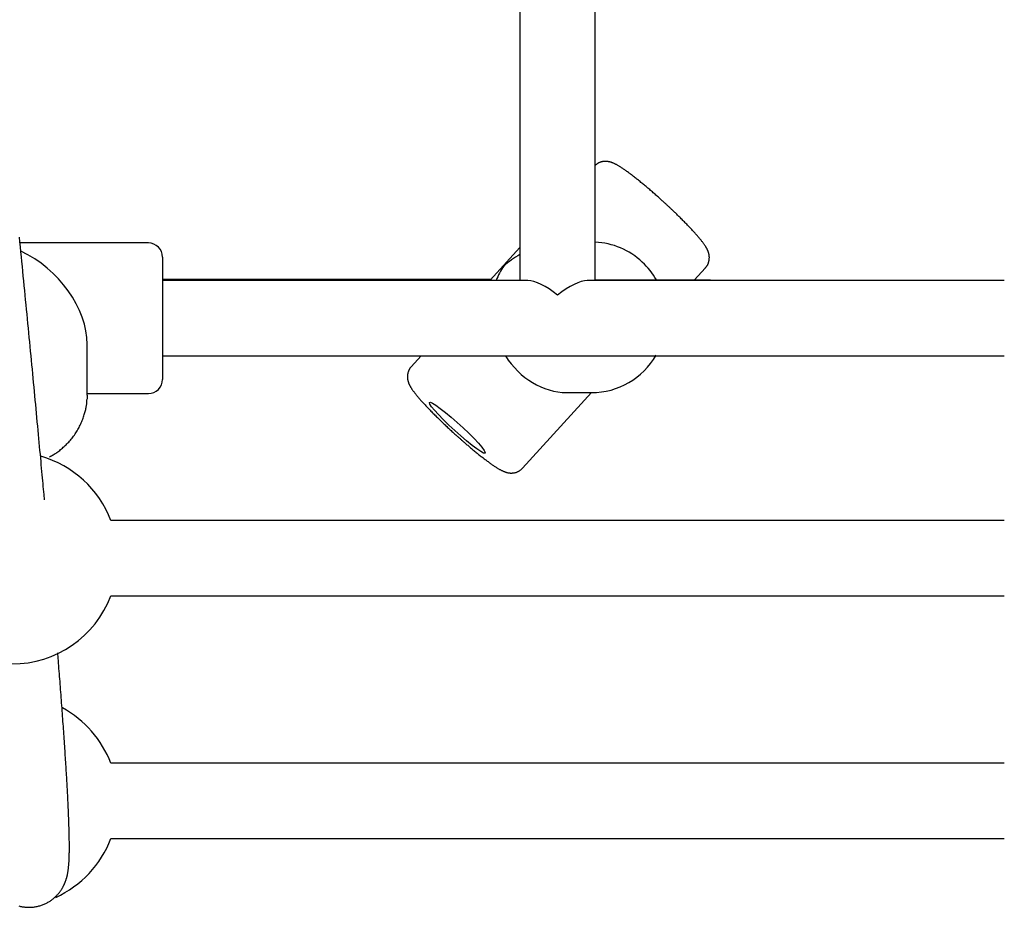
# Model space of a CAD drawing. Extents: x -8.2 to 7.6, y -6.7 to 7.1.
# Drawn here: x 2.4 to 2.6, y 0.8 to 1 of the extents above; entities that cross this region are included whole.
import ezdxf

# ---------------------------------------------------------------- set-up
doc = ezdxf.new("R2010")
doc.units = 0
doc.layers.add('LAYER01', color=7, linetype='Continuous')

msp = doc.modelspace()

# ---------------------------------------------------------------- linework, layer by layer
at = {"layer": 'LAYER01', "color": 7, "linetype": 'Continuous'}
for p, q in [((2.51292362291893, 1.016846022486325), (2.51292362291893, 0.9477059160467352)), ((2.528923610640372, 0.9477059160467352), (2.528923610640372, 1.016846022486325)), ((2.433923611832466, 0.955705902456875), (2.406645918680038, 0.955705902456875)), ((2.51292362291893, 0.9547047530409049), (2.506600106550064, 0.9477786039110389)), ((2.43692361791214, 0.9527059112783618), (2.43692361791214, 0.9351887916322904)), ((2.549961412740554, 0.9478121017214012), (2.552359039378967, 0.950438252567884)), ((2.506731281472053, 0.9479222511049462), (2.43692361791214, 0.9479222511049462)), ((2.514626468015516, 0.9477059160467352), (2.43692361791214, 0.9477059160467352)), ((2.577922905279006, 0.9477059160467352), (2.527220765543784, 0.9477059160467352)), ((2.577938789916839, 0.9477059160467352), (2.528923610640372, 0.9478919421430777)), ((2.615893865419236, 0.9477059160467352), (2.577927614045945, 0.9477059160467352)), ((2.420923615289535, 0.923374763607618), (2.420923615289535, 0.9341463659998132)), ((2.43692361791214, 0.9351887916322904), (2.43692361791214, 0.9267059181925004)), ((2.43692361791214, 0.9317059134241299), (2.615893865419236, 0.9317059134241299)), ((2.491925964547004, 0.9317059134241299), (2.489825243545378, 0.9294049655195422)), ((2.420923615289535, 0.923374763607618), (2.420895064664686, 0.9224789355989668)), ((2.420923615289535, 0.9237058972116674), (2.433923611832466, 0.9237058972116674)), ((2.513457442117538, 0.9078290973898143), (2.528125236225928, 0.9238948141332833)), ((2.52281508822521, 0.9239149605032152), (2.528138930393065, 0.9238947545286381)), ((2.615893865419236, 0.8967218314405642), (2.425953353238906, 0.8967218314405642)), ((2.425953353238906, 0.880721828817959), (2.615893865419236, 0.880721828817959)), ((2.615893865419236, 0.8451021825071527), (2.425953353238906, 0.8451021825071527)), ((2.425953353238906, 0.8291021798845504), (2.615893865419236, 0.8291021798845504))]:
    msp.add_line(p, q, dxfattribs=at)
for points in [[(2.552329475475158, 0.9504440938230704), (2.552373708989241, 0.9504830469120543), (2.55241784535103, 0.9505226373340263), (2.552461794981649, 0.9505634992599502), (2.55250546451551, 0.9506062684418078), (2.552548760587031, 0.9506515806315723), (2.552591589830624, 0.9507000715812225), (2.552633858880706, 0.9507523770427343), (2.552675474371691, 0.9508091327680838), (2.552716341992419, 0.9508708221061575), (2.552756363625792, 0.9509373187641258), (2.552795440215893, 0.9510083440544467), (2.552833472703433, 0.9510836192853909), (2.552870362029113, 0.9511628657652265), (2.552906009133644, 0.9512458048022244), (2.552940314957731, 0.9513321577046526), (2.552973180442083, 0.9514216457807791), (2.553004484304765, 0.9515139541979939), (2.553034016353061, 0.9516086235189558), (2.5530615441774, 0.9517051581772101), (2.553086835365319, 0.9518030626004286), (2.553109657504349, 0.9519018412162684), (2.553129778182033, 0.9520009984523927), (2.553146964985904, 0.9521000387364703), (2.553160985503499, 0.9521984664961642), (2.553171675641068, 0.9522958578921026), (2.553179144567953, 0.952392075965376), (2.553183569775566, 0.9524870555047271), (2.553185128753645, 0.9525807312915605), (2.553183998991923, 0.9526730381072724), (2.553180357980135, 0.9527639107332707), (2.553174383208014, 0.9528532839509485), (2.553166252165299, 0.9529410925417078), (2.553156125959515, 0.9530272954564554), (2.553144100167929, 0.9531119482725093), (2.553130253986012, 0.9531951307514308), (2.553114666609031, 0.9532769226474178), (2.553097417232251, 0.9533574037146594), (2.553078585050937, 0.9534366537073506), (2.553058249260357, 0.9535147523796836), (2.553036489055772, 0.9535917794858504), (2.553013361698766, 0.953667839113976), (2.552988836724768, 0.9537431326418778), (2.552962861733068, 0.9538178857944563), (2.552935384324182, 0.9538923242900338), (2.552906352098628, 0.953966673846933), (2.55287571265692, 0.9540411601834793), (2.552843413599577, 0.954116009017998), (2.552809402527117, 0.9541914460688087), (2.552773617493014, 0.9542676820326926), (2.552735958378792, 0.9543448674769212), (2.552696315514304, 0.9544231379595921), (2.552654579231719, 0.9545026290326238), (2.552610639863204, 0.9545834762479289), (2.552564387740928, 0.9546658151574227), (2.552515713197055, 0.9547497813130148), (2.552464506563759, 0.9548355102666234), (2.552410655587531, 0.9549231382065926), (2.552354037696962, 0.9550128038211037), (2.552294527727887, 0.955104646447874), (2.552232000519681, 0.955198805418077), (2.55216633091172, 0.9552954200628807), (2.552097393743378, 0.9553946297134471), (2.552025063854032, 0.9554965737009442), (2.551949216083059, 0.9556013913565428), (2.55186975335654, 0.9557091876879762), (2.551786690984216, 0.9558199303548055), (2.551700072352013, 0.9559335527087103), (2.551609940851121, 0.9560499880935993), (2.551516339872722, 0.9561691698533756), (2.55141931280801, 0.9562910313319452), (2.551318903048166, 0.956415505873214), (2.551215153984381, 0.9565425268210879), (2.551108116363596, 0.9566720229278621), (2.550997870406897, 0.9568039045139405), (2.550884503676516, 0.9569380773268192), (2.550768103741985, 0.9570744471046474), (2.550648758172843, 0.957212919585571), (2.550526554538625, 0.957353400507739), (2.550401580408867, 0.9574957956092947), (2.550273923353103, 0.9576400106283841), (2.5501436573398, 0.9577859664505038), (2.550010801998493, 0.9579336444742518), (2.549875363338975, 0.9580830412673723), (2.54973734738037, 0.9582341533867089), (2.549596760141811, 0.9583869773891022), (2.549453607642423, 0.9585415098314014), (2.549307895901338, 0.9586977472704471), (2.549159630937682, 0.9588556862630858), (2.549008836035898, 0.95901530587736), (2.548855603619665, 0.9591765151410506), (2.548700043355693, 0.9593392056174403), (2.548542264921837, 0.9595032688576605), (2.548382377995948, 0.9596685964128423), (2.548220492255879, 0.95983507983412), (2.548056717379483, 0.9600026106726249), (2.547891163044613, 0.9601710804794884), (2.547724035081241, 0.9603402893717813), (2.547555924015958, 0.9605096716389184), (2.547387516502296, 0.960678570162373), (2.547219499206377, 0.960846327810563), (2.547052558794319, 0.9610122874519037), (2.546887381932247, 0.9611757919548044), (2.546724655286278, 0.9613361841876862), (2.546565065522536, 0.9614928070189613), (2.54640917485063, 0.9616451319321164), (2.546257047742844, 0.961793144782331), (2.546108624189601, 0.961936960065175), (2.545963844194001, 0.9620766922635559), (2.545822647759139, 0.9622124558603812), (2.545684974888112, 0.9623443653385612), (2.54555076558402, 0.9624725351810094), (2.545419959849962, 0.9625970798706274), (2.545292434628525, 0.9627181672011564), (2.545167814700785, 0.9628361781316287), (2.545045661764302, 0.962951546954188), (2.544925537528143, 0.9630647079498351), (2.544807003701368, 0.9631760953995733), (2.544689621993047, 0.963286143584406), (2.544572954112238, 0.9633952867853309), (2.54445656176801, 0.9635039592833515), (2.544339965234407, 0.9636126235521161), (2.544222519115471, 0.9637218547697864), (2.544103536560209, 0.9638322563260517), (2.543982330727637, 0.9639444316011554), (2.543858214776773, 0.9640589839753498), (2.543730501866631, 0.9641765168288784), (2.543598505156226, 0.9642976335419906), (2.543461537804578, 0.9644229374949358), (2.543319067547726, 0.964552887430065), (2.543171180503594, 0.9646873634702069), (2.543018117346056, 0.9648261011197117), (2.542860118759523, 0.964968835873221), (2.54269742542841, 0.9651153032253708), (2.542530278037126, 0.9652652386708085), (2.542358917270084, 0.9654183777041729), (2.5421835838117, 0.965574455820103), (2.542004568413105, 0.9657331713294023), (2.541822362180369, 0.9658940737284964), (2.54163750626113, 0.9660566753525426), (2.541450541815604, 0.9662204885254133), (2.541262010004005, 0.9663850255709839), (2.54107245198655, 0.9665497988131266), (2.540882408923455, 0.9667143205757112), (2.540692421974935, 0.9668781031826128), (2.540502952173479, 0.9670407314911819), (2.540314140141844, 0.9672020804043283), (2.540126046346161, 0.9673620973836837), (2.539938731267005, 0.9675207298782578), (2.539752255384961, 0.9676779253370575), (2.539566679180607, 0.9678336312090984), (2.539382063134524, 0.9679877949433872), (2.539198467727292, 0.9681403639889337), (2.539015951706632, 0.9682912872901583), (2.53883456699306, 0.9684405196850653), (2.538654363744457, 0.968588017532235), (2.538475392133587, 0.9687337371776553), (2.538297702333219, 0.9688776349673252), (2.538121344516122, 0.969019667247238), (2.537946368855064, 0.9691597903633928), (2.537772825522814, 0.9692979606617803), (2.537600761859269, 0.9694341365522172), (2.537430213972366, 0.9695682846190264), (2.537261215108737, 0.9697003735334212), (2.537093798529234, 0.9698303719550811), (2.536927997494708, 0.969958248543686), (2.536763845266011, 0.9700839719589156), (2.536601375103991, 0.9702075108604467), (2.536440620269499, 0.9703288339079592), (2.536281606191568, 0.9704479136948512), (2.536124327065009, 0.9705647384774287), (2.53596876922623, 0.9706793004662819), (2.535814919024926, 0.9707915918617183), (2.535662762810803, 0.9709016048640478), (2.535512286933557, 0.971009331673575), (2.53536347774289, 0.97111476449061), (2.5352163215885, 0.9712178955154573), (2.535070851295639, 0.971318687478155), (2.534927285677543, 0.9714169851654346), (2.534785889998489, 0.9715126039115323), (2.534646929535011, 0.971605359041787), (2.53451066956364, 0.9716950658815493), (2.534377375360909, 0.9717815397561641), (2.53424731220335, 0.9718645959909763), (2.534120745367499, 0.9719440499113307), (2.533997857667949, 0.9720197706002373), (2.533878502146675, 0.9720918421216126), (2.533762449362251, 0.972160402311243), (2.533649469883982, 0.9722255889978165), (2.533539334281178, 0.972287540010013), (2.533431813123142, 0.9723463931765179), (2.533326676979183, 0.9724022863260164), (2.533223696418602, 0.9724553572871882), (2.533122667057422, 0.9725057324595819), (2.533023484762652, 0.9725534924895477), (2.532926070429685, 0.972598706604764), (2.532830344963083, 0.9726414440276794), (2.532736229267401, 0.9726817739807398), (2.532643644247197, 0.9727197656863882), (2.532552510807031, 0.9727554883670703), (2.532462749851457, 0.9727890112452349), (2.532374238500041, 0.9728203978711746), (2.532286678786067, 0.9728496890828118), (2.53219972894248, 0.9728769200527135), (2.532113047209897, 0.9729021259500419), (2.53202629182893, 0.972925341943965), (2.531939121040197, 0.9729466032036538), (2.531851193084314, 0.9729659448982733), (2.5317621662019, 0.9729834021969889), (2.531671764935759, 0.9729989792231215), (2.531579979088552, 0.973012555902765), (2.53148686475053, 0.9730239811201163), (2.531392478019248, 0.9730331037573974), (2.531296874992254, 0.9730397726968301), (2.531200111767105, 0.9730438368206362), (2.531102244441349, 0.9730451450110321), (2.531003329112539, 0.9730435461502454), (2.530903457439431, 0.9730389204783635), (2.530802863378374, 0.9730312736636327), (2.530701816431844, 0.9730206427331209), (2.530600586109852, 0.9730070647134135), (2.530499441922414, 0.9729905766311046), (2.530398653379541, 0.9729712155127825), (2.530298489991247, 0.9729490183850359), (2.530199221267547, 0.9729240222744585), (2.530101126317484, 0.9728962542043204), (2.530004522700881, 0.9728657011927655), (2.529909737560974, 0.9728323402523007), (2.529817098048807, 0.9727961483965877), (2.529726931315424, 0.9727571026392942), (2.529639564511869, 0.972715179994082), (2.529555324789186, 0.9726703574746214), (2.529474539298419, 0.9726226120945716), (2.52939740187966, 0.9725719860674369), (2.52932357317796, 0.972518782427277), (2.529252580513479, 0.97246336940193), (2.52918395121335, 0.9724061152222547), (2.529117212604701, 0.9723473881191187), (2.529051892014663, 0.972287556323389), (2.528987516770363, 0.9722269880659304), (2.528923614198936, 0.9721660515776045)], [(2.411846088660564, 0.90112566101515), (2.411745253597274, 0.9022397555136882), (2.411694175595419, 0.9028035234942542), (2.411642306458435, 0.9033753551078637), (2.411589382474613, 0.9039579382321911), (2.411535139932244, 0.9045539607449193), (2.411479315119618, 0.9051661105237286), (2.411421644325027, 0.9057970754462964), (2.411361908659981, 0.9064490880252352), (2.411300068560168, 0.9071225589698123), (2.411236129275556, 0.9078174437222487), (2.411170096060582, 0.9085336976757474), (2.41110197416969, 0.9092712762235203), (2.411031768857312, 0.9100301347587763), (2.410959485377887, 0.9108102286747212), (2.410885128985858, 0.9116115133645613), (2.41080873630262, 0.9124335942614592), (2.410730469454935, 0.9132746765516205), (2.410650521925803, 0.9141326155774208), (2.410569087203587, 0.9150052666231215), (2.410486358776645, 0.9158904849729903), (2.410402530133338, 0.9167861259112916), (2.410317794762028, 0.9176900447222901), (2.410232346151077, 0.9186000966902532), (2.410146346408939, 0.9195144873932541), (2.410059832168973, 0.9204328231082347), (2.409972808671915, 0.9213550605420573), (2.409885281164861, 0.9222811563335254), (2.4097972548949, 0.9232110671214425), (2.40970873510913, 0.924144749544618), (2.409619727054644, 0.9250821602418582), (2.409530235978536, 0.9260232558519638), (2.409440266233966, 0.9269679999428087), (2.409349818647462, 0.927916383279162), (2.409258893137594, 0.9288684037032363), (2.409167489629941, 0.9298240589830605), (2.409075608050079, 0.9307833468866578), (2.408983248323594, 0.9317462651820541), (2.408890410376064, 0.9327128116372726), (2.408797094133068, 0.9336829840203423), (2.408703299761409, 0.9346567782750941), (2.408609028444098, 0.9356341825124382), (2.408514281590703, 0.9366151831722821), (2.408419060618121, 0.9375997666179414), (2.408323366943254, 0.9385879192127289), (2.408227201983002, 0.9395796273199545), (2.408130567154266, 0.9405748773029365), (2.408033463873942, 0.9415736555249851), (2.407935893480154, 0.9425759489290094), (2.407837857049369, 0.943581746224006), (2.407739355564001, 0.9445910368563635), (2.407640390014102, 0.9456038101935681), (2.40754096138972, 0.9466200556031124), (2.407441070680909, 0.9476397624524825), (2.407340718877719, 0.948662920109171), (2.407239906970203, 0.9496895179406613), (2.407138635992403, 0.9507195450797146), (2.407036907209877, 0.9517529891521139), (2.406934721916309, 0.9527898377112141), (2.406832081413309, 0.9538300782292096), (2.406728987002498, 0.9548736981783097), (2.406625439985489, 0.9559206850307119), (2.406521441663898, 0.9569710262586195)], [(2.489852125240172, 0.929409733891126), (2.489812782901902, 0.9293766265840941), (2.489773450548649, 0.9293428408195442), (2.489734144489308, 0.9293076945572533), (2.489694877870833, 0.9292705075483464), (2.489655663840177, 0.9292305995439547), (2.489616515544299, 0.929187290295206), (2.48957744613015, 0.9291398995532255), (2.48953846874469, 0.9290877470691442), (2.489499616345076, 0.929030310769413), (2.489461001151168, 0.9289677013083772), (2.489422755186775, 0.9289001875081051), (2.489385010478843, 0.9288280381944618), (2.489347899054304, 0.9287515221933186), (2.4893115529401, 0.9286709083305434), (2.489276104163167, 0.928586465432002), (2.489241684750444, 0.9284984623235649), (2.489208454658093, 0.9284072126311446), (2.489176685579165, 0.9283132092204818), (2.489146677130218, 0.9282169897460417), (2.489118728930668, 0.9281190918679465), (2.489093140599933, 0.9280200532463212), (2.489070211757428, 0.9279204115412879), (2.489050242022572, 0.9278207044129773), (2.489033531014779, 0.9277214695215115), (2.489020297407445, 0.9276231681166883), (2.489010436102661, 0.9275259558581829), (2.489003761052841, 0.9274299119807228), (2.489000086212231, 0.9273351157263416), (2.488999225535072, 0.9272416463370786), (2.489000992975609, 0.9271495830549701), (2.489005202488081, 0.9270590051220524), (2.489011668026733, 0.9269699917803619), (2.489020220172357, 0.9268825975891106), (2.489030756014588, 0.9267967784283184), (2.489043189268852, 0.9267124654802834), (2.489057433650957, 0.9266295899347566), (2.489073402876704, 0.9265480829814835), (2.489091010661904, 0.9264678758102095), (2.489110170722361, 0.9263888996106827), (2.48913079677388, 0.9263110855726487), (2.489152822359461, 0.92623434190315), (2.489176260323064, 0.9261584849249447), (2.48920114333808, 0.9260833079647902), (2.489227504076783, 0.9260086043560916), (2.489255375211442, 0.9259341674322538), (2.489284789414332, 0.9258597905266789), (2.489315779357725, 0.9257852669727749), (2.489348377713894, 0.9257103901039465), (2.489382630689667, 0.9256349609393192), (2.489418638614692, 0.9255588112841759), (2.489456515357573, 0.925481780617158), (2.489496374784719, 0.9254037084230893), (2.48953833076253, 0.9253244341867876), (2.489582497157412, 0.9252437973930824), (2.489628987835771, 0.9251616375267919), (2.489677916664011, 0.9250777940727397), (2.489729399228831, 0.9249921109851753), (2.489783557974363, 0.9249044501412835), (2.489840517071807, 0.9248146778747586), (2.489900400688986, 0.9247226605257512), (2.489963332993709, 0.9246282644344125), (2.490029438153794, 0.9245313559408932), (2.490098840337057, 0.9244318013853471), (2.49017166371131, 0.9243294671079224), (2.490248011187433, 0.9242242452957599), (2.49032790061325, 0.9241161315770942), (2.490411328589738, 0.9240051474119549), (2.490498291712827, 0.9238913142679693), (2.490588786578448, 0.9237746536127616), (2.490682809782534, 0.9236551869139589), (2.490780357921012, 0.9235329356391855), (2.490881427589819, 0.9234079212560656), (2.4909859968883, 0.9232801830210942), (2.491093969879811, 0.923149831410628), (2.49120523214531, 0.9230169946714886), (2.491319669258666, 0.9228818010597062), (2.49143716679374, 0.9227443788313026), (2.491557610324405, 0.922604856242302), (2.49168088542452, 0.922463361548732), (2.491806877667953, 0.9223200230066169), (2.491935491207093, 0.9221749473158622), (2.492066704444299, 0.9220281550272907), (2.492200514378771, 0.9218796451140758), (2.49233691800055, 0.9217294165601532), (2.492475912299674, 0.9215774683494555), (2.492617494266189, 0.9214237994659272), (2.492761660890131, 0.921268408893501), (2.49290840916154, 0.9211112956161155), (2.493057718214497, 0.92095247696041), (2.493209495682121, 0.9207920437084405), (2.493363631363605, 0.9206301049607885), (2.493520015047121, 0.920466769830123), (2.493678536520842, 0.920302147429119), (2.493839085572945, 0.9201363468704369), (2.494001551991602, 0.9199694772667544), (2.494165825564986, 0.9198016477307407), (2.494331807295221, 0.9196329553382778), (2.494499442952853, 0.919463449109155), (2.494668689547336, 0.9192931660003685), (2.494839504075647, 0.9191221429819173), (2.495011843534761, 0.918950417023798), (2.49518566492165, 0.9187780250960152), (2.495360925233292, 0.9186050041685655), (2.495537581466658, 0.9184313912114479), (2.495715587767542, 0.9182572274903261), (2.495894886781217, 0.9180825715492134), (2.496075418329134, 0.9179074862004467), (2.496257122219068, 0.917732034270028), (2.496439938258788, 0.9175562785839648), (2.496623806256067, 0.9173802819682614), (2.496808666018676, 0.9172041072489283), (2.496994457354386, 0.9170278172519644), (2.497181019430053, 0.9168515606156734), (2.49736778874726, 0.9166758293253995), (2.49755410119571, 0.9165012011508105), (2.497739292650581, 0.9163282538755618), (2.497922698987061, 0.9161575652833122), (2.498103656080333, 0.9159897131577142), (2.498281499805583, 0.9158252752824205), (2.498455566037991, 0.9156648294410868), (2.498625287080681, 0.9155088700628659), (2.498790480850202, 0.9153575582508526), (2.498951061719135, 0.9152109717273677), (2.499106944046011, 0.9150691882278671), (2.499258042189366, 0.9149322854878104), (2.499404270507733, 0.9148003412426478), (2.499545543359645, 0.9146734332278416), (2.499681775103638, 0.9145516391788479), (2.499813001191285, 0.9144349157037025), (2.499939741361032, 0.9143227349782311), (2.500062636468738, 0.9142144480287107), (2.500182327358077, 0.9141094058924837), (2.500299454872721, 0.9140069596068926), (2.500414659856346, 0.9139064602092741), (2.500528583152624, 0.9138072587369737), (2.500641865605227, 0.9137087062273306)], [(2.412923613978232, 0.9102556024786206), (2.413119296007748, 0.9103641221690416), (2.413314953269209, 0.9104734247146501), (2.413510565779868, 0.9105842890048359), (2.413706111164326, 0.9106974959118864), (2.413901567047176, 0.9108138263080946), (2.414096911053021, 0.9109340610657477), (2.414292120806459, 0.9110589810571331), (2.414487173932086, 0.9111893671545409), (2.414682046452429, 0.9113258455081699), (2.414876707872391, 0.911468423309823), (2.415071126126035, 0.9116169530492292), (2.415265269131804, 0.9117712872061083), (2.415459104808146, 0.9119312782601751), (2.415652601073507, 0.9120967786911581), (2.41584572584633, 0.9122676409787692), (2.416038447045064, 0.9124437176027341), (2.416230662077137, 0.912624844065539), (2.416421986197519, 0.9128107878738266), (2.416611964181138, 0.9130012995818422), (2.416800140787433, 0.9131961297314141), (2.416986060775846, 0.9133950288643677), (2.417169268905814, 0.9135977475225315), (2.41734930993678, 0.913804036247734), (2.417525728628185, 0.9140136455818004), (2.417698142604471, 0.9142263517559186), (2.417866460848686, 0.9144420336502942), (2.418030665237853, 0.9146605958654621), (2.418190737634507, 0.9148819429864739), (2.418346659901188, 0.9151059795983807), (2.418498413900429, 0.9153326102862314), (2.41864598149477, 0.9155617396350744), (2.418789344546742, 0.9157932722299639), (2.418928470867333, 0.916027117109986), (2.419063271972964, 0.9162632010063757), (2.419193645353746, 0.9165014551398425), (2.41931948848717, 0.9167418107133775), (2.419440698850726, 0.9169841989299686), (2.419557173921902, 0.917228550992607), (2.419668811178192, 0.9174747981042866), (2.419775508097086, 0.9177228714679952), (2.419877177413863, 0.9179725321809953), (2.419973792826564, 0.9182228607829553), (2.420065343310568, 0.9184727677462934), (2.420151817831475, 0.9187211635241924), (2.420233205354894, 0.9189669585698241), (2.420309494846427, 0.9192090633363745), (2.420380675271677, 0.9194463882770182), (2.420446735596251, 0.9196778438449352), (2.420507667393914, 0.9199025045765844), (2.420563472624161, 0.9201201012111833), (2.420614155868053, 0.9203305286084814), (2.420659721699954, 0.9205336816095916), (2.420700174694216, 0.9207294550556409), (2.420735519425206, 0.9209177437877506), (2.420765760467279, 0.9210984426470392), (2.420790902394796, 0.9212714464746309), (2.420811055159422, 0.9214368301579404), (2.420826750197934, 0.9215953886586472), (2.420838624331295, 0.9217480970164216), (2.420847314377035, 0.9218959302550865), (2.420853457152677, 0.9220398633984623), (2.420857689475743, 0.9221808714703719), (2.420860648163761, 0.9223199294946355), (2.420862970034255, 0.9224580124950789)], [(2.500641862345543, 0.9137087081667139), (2.500784217516645, 0.9135837137916318), (2.500926884645384, 0.9134585431222756), (2.501070182229058, 0.9133330159676257), (2.501214425495138, 0.9132069540850473), (2.501359929671091, 0.9130801792318874), (2.501507009984384, 0.9129525131655083), (2.501655981662486, 0.9128237776432659), (2.501807159932865, 0.9126937944225108), (2.501960796032388, 0.912562423223977), (2.502116885152063, 0.9124296756940046), (2.502275358516139, 0.9122956014217054), (2.502436147336944, 0.9121602500064974), (2.502599182826807, 0.9120236710477896), (2.502764396198053, 0.9118859141449999), (2.502931718663016, 0.9117470288975406), (2.503101081434016, 0.9116070649048292), (2.503272354514827, 0.9114661277776267), (2.503445162984797, 0.9113245472478677), (2.503619070740487, 0.9111827090371957), (2.503793641665566, 0.9110409988780681), (2.503968439643709, 0.9108998025029456), (2.504143028558592, 0.9107595056442913), (2.504316972293885, 0.9106204940345688), (2.504489834733265, 0.9104831534062356), (2.504661247537776, 0.9103478091641907), (2.504831113383347, 0.9102145454794388), (2.504999402750308, 0.9100833861736045), (2.505166086105473, 0.909954355079213), (2.50533113391566, 0.9098274760287981), (2.505494516647683, 0.9097027728548909), (2.505656204768356, 0.9095802693900193), (2.505816168744494, 0.9094599894667175), (2.505974386960902, 0.9093419541279205), (2.506130869381666, 0.9092261733296909), (2.506285633915338, 0.909112654218065), (2.50643869845723, 0.909001403949299), (2.506590080902656, 0.9088924296796456), (2.506739799146929, 0.9087857385653609), (2.506887871085362, 0.9086813377626922), (2.507034314613268, 0.9085792344278983), (2.507179102242253, 0.9084794642889239), (2.507322024863709, 0.9083821774221091), (2.507462828009717, 0.908287552457877), (2.50760125720016, 0.9081957680354603), (2.507737057954915, 0.9081070027940867), (2.50786997579387, 0.9080214353729834), (2.507999756236905, 0.9079392444113835), (2.508126144803901, 0.9078606085485175), (2.508248966228412, 0.9077856557365455), (2.508368362023746, 0.9077143112286379), (2.508484552938282, 0.907646449576821), (2.508597759709705, 0.9075819453401666), (2.508708203075693, 0.9075206730777352), (2.508816103773927, 0.907462507348596), (2.508921682542083, 0.907407322711815), (2.509025160117848, 0.9073549937264616), (2.509126736015144, 0.907305404371997), (2.509226524788639, 0.9072584763456295), (2.509324619787604, 0.9072141407546389), (2.509421114352131, 0.9071723287114654), (2.509516101822314, 0.9071329713285551), (2.509609675538242, 0.9070959997183481), (2.509701928840012, 0.9070613449932846), (2.509792955067712, 0.9070289382658107), (2.509882880286704, 0.9069987174582897), (2.509971961409108, 0.9069706477560122), (2.510060488087832, 0.9069447011475619), (2.510148749968021, 0.9069208496248288), (2.510237036694824, 0.9068990651797115), (2.510325637913386, 0.906879319804103), (2.510414843268855, 0.9068615854899049), (2.51050494240638, 0.9068458342290101), (2.510596175527572, 0.9068320674564544), (2.51068858500834, 0.9068204043928074), (2.51078216379579, 0.906810993698068), (2.51087690482966, 0.9068039840340887), (2.510972801049692, 0.9067995240627198), (2.511069845395626, 0.9067977624458224), (2.511168030807202, 0.9067988478452438), (2.511267350224157, 0.9068029289228393), (2.511367758568267, 0.9068101307431037), (2.511469058636096, 0.9068204839832036), (2.511571015221479, 0.9068339957223523), (2.511673393110636, 0.9068506730400553), (2.51177595708978, 0.9068705230158206), (2.511878471945131, 0.9068935527291591), (2.511980702462906, 0.9069197692595787), (2.51208241342932, 0.9069491796865878), (2.512183350452445, 0.9069817970555849), (2.512283182372128, 0.9070176582652325), (2.512381558865964, 0.9070568061830149), (2.512478129603605, 0.9070992836749492), (2.512572544254698, 0.9071451336070528), (2.512664452488892, 0.9071943988453487), (2.512753503975833, 0.9072471222558482), (2.512839348385175, 0.9073033467045716), (2.512921767894891, 0.9073630340854417), (2.51300107466538, 0.9074258223789461), (2.513077713379904, 0.9074912686006305), (2.513152128714455, 0.9075589297624659), (2.513224765345031, 0.9076283628764203), (2.513296067947627, 0.9076991249544677), (2.513366481198232, 0.9077707730085761), (2.513436449772844, 0.9078428640507135)], [(2.406394850662716, 0.8147926766516999), (2.40657205172392, 0.814745793190114), (2.406752325397012, 0.8147023573786359), (2.406935515611845, 0.814662565715447), (2.407121466298272, 0.8146266146987251), (2.40731002138615, 0.8145947008266514), (2.40750102480533, 0.8145670205974069), (2.407694300348606, 0.814543754767458), (2.407889591159898, 0.8145250211482467), (2.408086620274818, 0.8145109218032511), (2.408285110714598, 0.8145015587990831), (2.408484785500475, 0.8144970342023367), (2.408685367653681, 0.8144974500796264), (2.408886580195451, 0.8145029084975461), (2.409088146147019, 0.8145135115227078), (2.409289775256556, 0.8145293240350606), (2.409491124070518, 0.8145502621710963), (2.409691835893575, 0.8145762048797667), (2.409891554014751, 0.8146070311104596), (2.410089921723082, 0.8146426198125746), (2.41028658230759, 0.8146828499355021), (2.410481179057311, 0.8147276004286418), (2.41067335526127, 0.8147767502413842), (2.410862795320339, 0.8148301684538142), (2.411049347973916, 0.8148876846510861), (2.411232903104335, 0.8149491185540958), (2.411413350578379, 0.8150142898812185), (2.411590580262835, 0.8150830183508206), (2.411764482024489, 0.8151551236812772), (2.411934945730124, 0.8152304255909575), (2.412101861246529, 0.8153087437982337), (2.412265133325608, 0.8153898984787397), (2.412424726160388, 0.8154737116010021), (2.412580618857405, 0.8155600056011414), (2.412732790508996, 0.8156486029101119), (2.412881220207503, 0.8157393259588737), (2.413025887045266, 0.8158319971783812), (2.413166770114624, 0.8159264389995886), (2.413303848507918, 0.8160224738534504), (2.413437111663874, 0.8161199300506267), (2.413566590322748, 0.816218659371675), (2.413692325595186, 0.8163185194908293), (2.413814358579831, 0.8164193680753324), (2.41393273037533, 0.81652106279243), (2.414047482080321, 0.8166234613093705), (2.414158654793453, 0.816726421293397), (2.414266289613368, 0.8168298004117579), (2.414370433785069, 0.8169334659467276), (2.414471159071357, 0.8170373235850346), (2.414568543400716, 0.8171412886443353), (2.414662664691972, 0.8172452764343455), (2.414753600863942, 0.8173492022647719), (2.414841429835453, 0.8174529814453214), (2.414926229525324, 0.8175565292857064), (2.415008077852379, 0.8176597610956339), (2.415087053986609, 0.8177626015744498), (2.415163242050291, 0.8178650129224707), (2.415236727431844, 0.8179669667460975), (2.415307595512199, 0.8180684346435071), (2.415375931672286, 0.8181693882128792), (2.415441821293038, 0.8182697990523908), (2.415505349755388, 0.818369638760216), (2.415566602440264, 0.818468878934537), (2.415625662655652, 0.8185674974585786), (2.415682605378118, 0.8186654972993098), (2.415737503522602, 0.8187628877248837), (2.415790429998381, 0.8188596779953851), (2.415841457714731, 0.8189558773709016), (2.415890659580931, 0.8190514951115152), (2.415938108506259, 0.8191465404773166), (2.415983877399992, 0.8192410227283876), (2.416028036377846, 0.8193349553734122), (2.41607064435164, 0.8194283688613402), (2.416111757448092, 0.8195212979051844), (2.416151431789694, 0.8196137772102209), (2.416189723498933, 0.8197058414817263), (2.416226688698298, 0.81979752542498), (2.416262383510277, 0.8198888637452612), (2.416296864057359, 0.8199798911478463), (2.41633018423005, 0.820070647299732), (2.416362388968698, 0.8201611916628562), (2.41639352098802, 0.820251588675705), (2.416423622999553, 0.8203419027693518), (2.416452737714844, 0.8204321983748704), (2.416480907845429, 0.8205225399233282), (2.416508176102851, 0.820612991845802), (2.416534585198652, 0.8207036185733594), (2.416560176393542, 0.8207944948292062), (2.41658498512801, 0.8208857364540152), (2.416609045396547, 0.8209774695951798), (2.416632391191223, 0.8210698203927993), (2.416655056504116, 0.8211629149869757), (2.416677075327296, 0.8212568795178052), (2.416698481652841, 0.8213518401253903), (2.416719309472822, 0.821447922949827), (2.416739592313355, 0.8215452860908454), (2.416759361823575, 0.8216442154338168), (2.416778649190413, 0.821745028838843), (2.416797485598922, 0.821848044158477), (2.416815902234157, 0.8219535792452695), (2.416833930281166, 0.8220619519517708), (2.416851600925008, 0.822173480130537), (2.416868945350733, 0.8222884816341128), (2.416885983256989, 0.822407241458856), (2.416902688386136, 0.822529913115603), (2.416919022997176, 0.8226566172763378), (2.416934949347584, 0.8227874746043787), (2.416950429694839, 0.8229226057630352), (2.416965426296414, 0.8230621314156229), (2.416979901409793, 0.8232061722254568), (2.416993817292449, 0.8233548488558496), (2.417007140138653, 0.8235082871520661), (2.417019851881339, 0.823666633611839), (2.417031938392669, 0.8238300399363777), (2.417043385543582, 0.8239986578161327), (2.417054179205026, 0.8241726389415539), (2.417064305247939, 0.824352135003086), (2.417073749543271, 0.824537297691179), (2.417082497961961, 0.8247282786962833), (2.417090538257352, 0.8249251838039341), (2.417097865706257, 0.8251279350829764), (2.41710447746964, 0.8253364087250734), (2.417110370707586, 0.8255504809080217), (2.41711554258018, 0.8257700278096181), (2.417119990247513, 0.8259949256076646), (2.417123710869666, 0.8262250504799554), (2.417126701606732, 0.8264602786042898), (2.417128961245574, 0.8267004918969354), (2.417130495077106, 0.8269455951075338), (2.417131310019898, 0.8271954987586181), (2.417131412992084, 0.8274501133555168), (2.417130810911792, 0.8277093494035527), (2.41712951069716, 0.8279731174080488), (2.417127519266315, 0.8282413278743306), (2.41712484353739, 0.828513891307718), (2.41712148959177, 0.8287907488743249), (2.417117460163944, 0.8290719642402034), (2.417112757151625, 0.8293576317731062), (2.417107382452541, 0.8296478458203327), (2.417101337964422, 0.8299427007291821), (2.417094625584993, 0.8302422908469509), (2.417087247211982, 0.8305467105209327), (2.417079204743118, 0.8308560540984297), (2.417070501306966, 0.8311703774534221), (2.417061144958627, 0.8314895824021079), (2.417051144983134, 0.8318135323343676), (2.41704051066597, 0.8321420906165913), (2.41702925129262, 0.8324751206151572), (2.417017376148572, 0.8328124856964523), (2.417004894519308, 0.8331540492268548), (2.416991815690317, 0.8334996745727518), (2.416978147672636, 0.8338492544329461), (2.416963893385589, 0.834202798651682), (2.416949054472332, 0.834560346458264), (2.416933632576872, 0.8349219370556761), (2.416917629343229, 0.8352876096469047), (2.416901046415415, 0.8356574034349311), (2.416883885437448, 0.8360313576227446), (2.41686614805334, 0.8364095114133262), (2.416847835762784, 0.8367919004412343), (2.416828949496962, 0.8371785458633854), (2.416809490040225, 0.8375694653265373), (2.416789458178173, 0.837964676448303), (2.416768854696417, 0.8383641968463127), (2.416747680380557, 0.8387680441381823), (2.416725936016198, 0.839176235941539), (2.416703622388945, 0.8395887898739988), (2.416680740238635, 0.840005721829478), (2.416657290133398, 0.8404270405844213), (2.416633272592345, 0.8408527532551804), (2.416608688136215, 0.8412828669262935), (2.416583537285747, 0.8417173886823106), (2.416557820561677, 0.84215632560777), (2.416531538484742, 0.8425996847872187), (2.41650469157568, 0.843047473305198), (2.416477280329489, 0.8434996977029762), (2.416449305152122, 0.843956362106583), (2.41642076641982, 0.8444174701679489), (2.416391664510809, 0.8448830255044247), (2.416361999803312, 0.8453530317333469), (2.416331772675561, 0.8458274924720605), (2.416300983505777, 0.8463064113379135), (2.41626963267219, 0.8467897919482452), (2.416237720647199, 0.8472776362515899), (2.416205248296345, 0.8477699392592595), (2.416172216574644, 0.8482666943886086), (2.416138626439457, 0.8487678950195653), (2.416104478848153, 0.8492735345320515), (2.416069774758094, 0.849783606306001), (2.416034515126646, 0.8502981037213388), (2.415998700911174, 0.8508170201579928), (2.415962332544232, 0.8513403534420452), (2.415925408378095, 0.851868118902329), (2.415887926234812, 0.8524003363943684), (2.415849883939139, 0.8529370257334246), (2.415811279315836, 0.8534782067347503), (2.415772110189656, 0.8540238992136013), (2.415732374385358, 0.8545741229852362), (2.4156920697277, 0.8551288978649133), (2.41565120562286, 0.8556881035532821), (2.41560983782419, 0.8562510589906167), (2.415568033660325, 0.8568169430888594), (2.415525860462973, 0.8573849347168134), (2.415483385563839, 0.8579542127432825), (2.415440676294629, 0.858523956037076), (2.415397799987045, 0.8590933434669944), (2.415354823972792, 0.8596615539018441), (2.415311802136336, 0.8602279209455432), (2.415268734596348, 0.8607923968300649), (2.415225608017637, 0.8613550886117541), (2.415182409068319, 0.8619161033023214), (2.41513912441651, 0.8624755479134858), (2.415095740730331, 0.8630335294569608), (2.415052244677898, 0.8635901549444598), (2.415008622927331, 0.8641455313876991), (2.414964867261714, 0.8646997718003839), (2.414920989948305, 0.8652530128896582), (2.414877008362383, 0.8658053974545213), (2.414832939882699, 0.8663570682490466), (2.414788801888008, 0.8669081680272988), (2.41474461175706, 0.8674588395433452), (2.414656144601404, 0.8685594688050977)]]:
    msp.add_lwpolyline(points, dxfattribs=at)
msp.add_lwpolyline([(2.500838989806975, 0.916408530354138), (2.502059484315718, 0.9152418290373059), (2.503166327668037, 0.9141299341913414), (2.504107797933425, 0.9131247912641725), (2.504839847279394, 0.9122733985181996), (2.505328247738685, 0.9116155718561358), (2.505550170732346, 0.9111820672746863), (2.505495245052185, 0.9109931801553929), (2.505166018796769, 0.9110577021833607), (2.504577899766768, 0.9113726531263543), (2.503758380604591, 0.9119232808347888), (2.502745787096824, 0.9126838659044466), (2.501587460232582, 0.9136187945600714), (2.500337580633964, 0.9146844063993643), (2.499054560852852, 0.9158308421369741), (2.497798422766531, 0.9170045171972462), (2.496627891851272, 0.9181505059000225), (2.495597685170974, 0.9192152832742878), (2.494756007982101, 0.9201490198370167), (2.494142169547881, 0.9209080849882328), (2.493784914208259, 0.9214569543596475), (2.493700931263769, 0.921769997954008), (2.49389413971981, 0.9218325530286977), (2.494355524373855, 0.9216416989561291), (2.495063493443335, 0.921206346630689), (2.495984951449242, 0.920546880840893), (2.497076804233398, 0.9196941171880912), (2.498288000417556, 0.9186879609819621), (2.499561915589179, 0.9175754104849059)], close=True, dxfattribs=at)
for centre, radius, start, end in [((2.433923616004802, 0.9527059116387024), 0.003000000000000056, 0, 90), ((2.528183573774001, 0.9401713980297501), 0.01572394775118294, 46.88107670316987, 87.30241674630206), ((2.52801611752937, 0.9399757922535391), 0.01598119051100897, 29.48880666557591, 46.92218829164153), ((2.528168850208544, 0.9396716161152397), 0.01577688995709247, 269.8913423252047, 330.2493438697342), ((2.433923616004802, 0.9267059116387026), 0.003000000000000056, 270.0000000000019, 359.9999999999916), ((2.404923616004786, 0.888721829382232), 0.02249999999999998, 20.82749693198827, 74.16744535119717), ((2.404923616004786, 0.888721829382232), 0.02250000000000001, 200.8274969320369, 339.1725030679647), ((2.404923616004786, 0.8371021822049681), 0.02250000000000001, 20.82749693198486, 61.51167784759338), ((2.404923616004786, 0.8371021822049681), 0.02250000000000001, 294.4256436433365, 339.1725030679614)]:
    msp.add_arc(centre, radius, start, end, dxfattribs=at)
for centre, major_axis, ratio, start_param, end_param in [((2.404923616004811, 0.9397059116386997), (0.01313302388260714, -0.01313302388260701), 0.6958891832837873, 0.6079616955114489, 2.058249162550189), ((2.521092149035637, 0.939921616679441), (0.01639012585794285, 0.007192522382516318), 0.8715410593448567, 1.689697286597376, 1.929089640622731), ((2.521092149035637, 0.939921616679441), (-0.006586462913610653, 0.015009053899528), 0.8445732632487046, 0.4705958544660884, 0.7079999380521699), ((2.520923616004791, 0.9397059116386997), (-0.007562315068404414, 0.00756231506840442), 0.3451144407462386, 5.044704795788663, 5.950869491775536), ((2.520923616004791, 0.9397059116386997), (0.007562315068404475, 0.007562315068404413), 0.3451144407462392, 0.3323158154042796, 1.238480511390925), ((2.521092149035637, 0.939921616679441), (-0.006586462913610653, 0.015009053899528), 0.8445732632487046, 1.754850652848642, 2.783299339762616)]:
    msp.add_ellipse(centre, major_axis=major_axis, ratio=ratio, start_param=start_param, end_param=end_param, dxfattribs=at)

doc.saveas('drawing.dxf')
